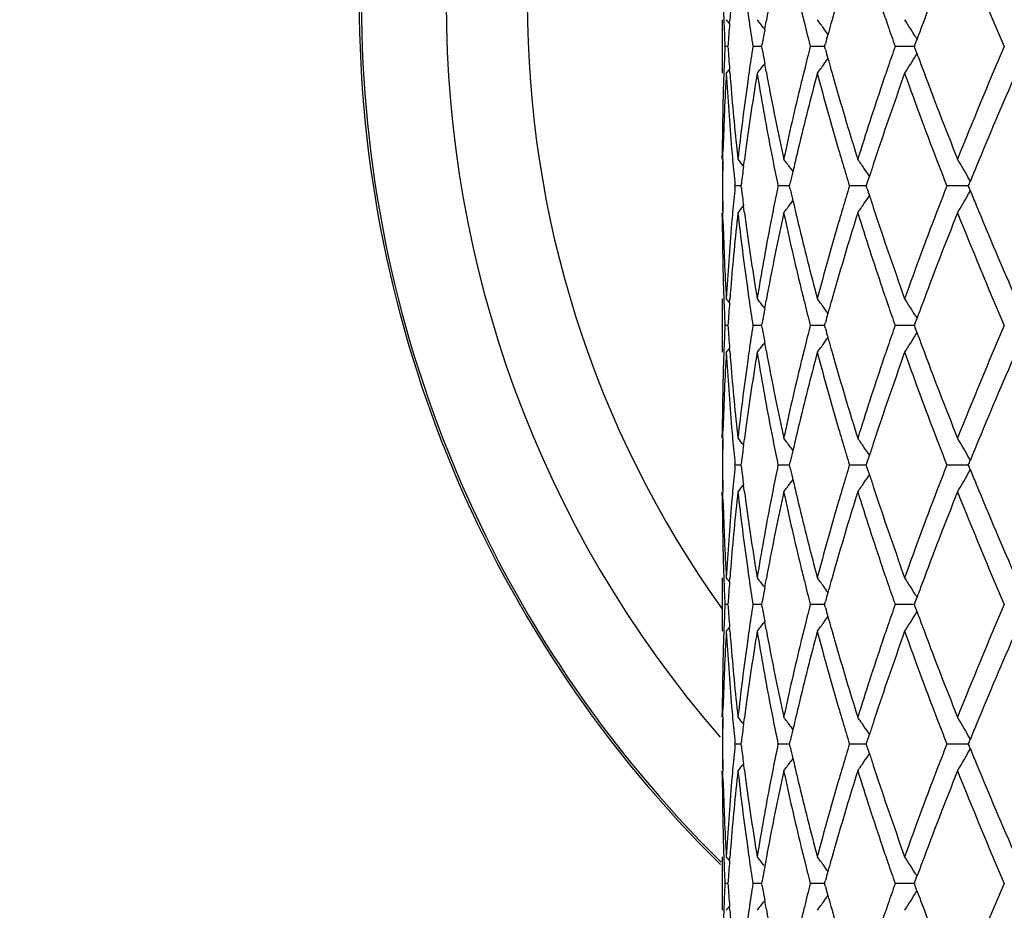
# Model space of a CAD drawing. Units: inches. Extents: x 7.69 to 14.19, y 6.02 to 12.52.
# Drawn here: x 10.36 to 10.73, y 6.76 to 7.09 of the extents above; entities that cross this region are included whole.
import ezdxf

# ---------------------------------------------------------------- set-up
doc = ezdxf.new("R2010")
doc.units = ezdxf.units.IN
doc.header["$LTSCALE"] = 1.21
doc.header["$MEASUREMENT"] = 0
doc.layers.get('0').update_dxf_attribs({"linetype": 'CONTINUOUS'})

msp = doc.modelspace()

# ---------------------------------------------------------------- linework, layer by layer
at = {"color": 7, "linetype": 'Continuous'}
for p, q in [((10.6226923427, 7.0912517345), (10.6226923427, 7.071319823200001)), ((10.6253854648, 7.0897156984), (10.6254946367, 7.0911436101)), ((10.6384505626, 7.087615345700001), (10.6389994897, 7.090631573)), ((10.6944028596, 7.0821501996), (10.6950720609, 7.0839708456)), ((10.6946957039, 7.0846247773), (10.6950978161, 7.08398078)), ((10.6248088877, 7.081285623899999), (10.6236865559, 7.0812856184)), ((10.6248202225, 7.0807519237), (10.6247838377, 7.0812939851)), ((10.6247839009, 7.0812772726), (10.6248203077, 7.081819440399999)), ((10.6371635215, 7.0812856323), (10.6340803939, 7.0812856184)), ((10.6375101094, 7.0802441092), (10.637326788, 7.0812939851)), ((10.6373268419, 7.0812772726), (10.6375102126, 7.0823272726)), ((10.6586640043, 7.0812856323), (10.6554293327, 7.0812856184)), ((10.6607248149, 7.0812856412), (10.6586640043, 7.0812856323)), ((10.6610246532, 7.0801438629), (10.6607077009, 7.0812939851)), ((10.6607077435, 7.0812772726), (10.6610247574, 7.0824275163)), ((10.690232548, 7.0812856323), (10.6869630476, 7.0812856184)), ((10.6940950482, 7.0812856488), (10.690232548, 7.0812856323)), ((10.6944027727, 7.0804211622), (10.6940829327, 7.0812939851)), ((10.6940829626, 7.0812772726), (10.6944028596, 7.0821501996)), ((10.6950719426, 7.0786004951), (10.6944027727, 7.0804211622)), ((10.6946957016, 7.0779466242), (10.6950977588, 7.0785905171)), ((10.6254942848, 7.0714280402), (10.6253851553, 7.0728558663)), ((10.6389991327, 7.0719400397), (10.638450308, 7.074956116699999)), ((10.6229383598, 7.0407659982), (10.6230045589, 7.0433567439)), ((10.6226639209, 7.0393609661), (10.6226671824, 7.0407892564)), ((10.6226934222, 7.0393519998), (10.6226923427, 7.040780466)), ((10.62290491, 7.039338074700001), (10.6229383598, 7.0407659982)), ((10.6305777179, 7.0367239409), (10.6308780078, 7.0390364495)), ((10.6765510293, 7.030432684299999), (10.6773703117, 7.032960589299999)), ((10.6274058667, 7.028961991), (10.6274494131, 7.0293972132)), ((10.6274495253, 7.029379139800001), (10.6274059941, 7.0298143838)), ((10.6296859771, 7.0293881758), (10.6274814327, 7.0293881603)), ((10.6297631523, 7.028552492), (10.629660559, 7.0293972135)), ((10.6296606496, 7.02937914), (10.6297632964, 7.030224026799999)), ((10.6465975497, 7.0293881812), (10.643425189, 7.0293881603)), ((10.647725111, 7.0293881887), (10.6465975497, 7.0293881812)), ((10.6479643881, 7.028246308099999), (10.6477041099, 7.0293972135)), ((10.6477041846, 7.02937914), (10.6479645447, 7.0305302178)), ((10.6732528038, 7.0293881812), (10.6699868618, 7.0293881603)), ((10.6762271236, 7.0293882006), (10.6732528038, 7.0293881812)), ((10.6765508865, 7.0283438276), (10.6762111828, 7.0293972135)), ((10.676211239, 7.02937914), (10.6765510293, 7.030432684299999)), ((10.7126892611, 7.0293882025), (10.7062080376, 7.0293881603)), ((10.7141634172, 7.0293882124), (10.7126892611, 7.0293882025)), ((10.7144059743, 7.0287761816), (10.7141531691, 7.0293972135)), ((10.7141532049, 7.02937914), (10.7144060819, 7.0300003042)), ((10.7148840428, 7.0276037208), (10.7144059743, 7.0287761816)), ((10.7144060819, 7.0300003042), (10.7148841712, 7.0311727351)), ((10.6308775296, 7.0197404417), (10.6305773257, 7.022052781499999)), ((10.6226668452, 7.017987493500001), (10.6226636303, 7.019415740299999)), ((10.6226923427, 7.0179963802), (10.6226934222, 7.0194247943)), ((10.6229378751, 7.018010981900001), (10.6229044627, 7.0194388442)), ((10.6230040469, 7.0154190991), (10.6229378751, 7.018010981900001)), ((10.6226923427, 6.987455740700001), (10.6226923427, 6.9675251189)), ((10.6253844379, 6.9859196412), (10.6254935472, 6.987347334500001)), ((10.6384495778, 6.9838195653), (10.6389983327, 6.9868353838)), ((10.6946954044, 6.9808294645), (10.6950974245, 6.9801856385)), ((10.6248088434, 6.977490737999999), (10.6236865863, 6.977490749099999)), ((10.6247832537, 6.9774822058), (10.624819626, 6.9780241785)), ((10.6248197968, 6.9769570655), (10.6247833809, 6.9774992496)), ((10.6371634191, 6.9774907212), (10.6340804961, 6.977490749099999)), ((10.6373262124, 6.9774822058), (10.6375094997, 6.978531955399999)), ((10.6375097059, 6.976449254199999), (10.637326321, 6.9774992496)), ((10.6586639597, 6.9774907212), (10.6554295029, 6.977490749099999)), ((10.6607246387, 6.9774907033), (10.6586639597, 6.9774907212)), ((10.6607071545, 6.9774822058), (10.6610240589, 6.978632198)), ((10.6610242668, 6.9763490169), (10.6607072405, 6.9774992496)), ((10.6902325627, 6.9774907212), (10.6869632797, 6.977490749099999)), ((10.6940948164, 6.977490688), (10.6902325627, 6.9774907212)), ((10.6940824353, 6.9774822058), (10.6944022291, 6.978354924500001)), ((10.6944024024, 6.976626324400001), (10.6940824956, 6.9774992496)), ((10.6944022291, 6.978354924500001), (10.6950713413, 6.9801754778)), ((10.6950715772, 6.9748058116), (10.6944024024, 6.976626324400001)), ((10.6946954119, 6.9741517098), (10.6950975376, 6.974795736900001)), ((10.6389990392, 6.968145366799999), (10.6384500833, 6.971161482899999)), ((10.6254942436, 6.9676333427), (10.6253850514, 6.9690612049)), ((10.6226646678, 6.9355670787), (10.6226679365, 6.9369953611)), ((10.6226934222, 6.9355583392), (10.6226923427, 6.936986790900001)), ((10.6229056822, 6.9355446256), (10.6229391231, 6.9369725373)), ((10.6229391231, 6.9369725373), (10.6230052556, 6.9395618025)), ((10.6305785697, 6.932930251699999), (10.6308788865, 6.935242965700001)), ((10.6274501806, 6.925584785), (10.6274066578, 6.9260200252)), ((10.6296613331, 6.9255847851), (10.629764017, 6.9264298376)), ((10.6477048448, 6.9255847851), (10.6479652698, 6.9267360501)), ((10.676211852, 6.9255847851), (10.6765517173, 6.9266385002)), ((10.6765517173, 6.9266385002), (10.6773710916, 6.929166571900001)), ((10.7141537485, 6.9255847851), (10.7144066877, 6.9262060747)), ((10.7144066877, 6.9262060747), (10.7148848187, 6.9273785611)), ((10.6274063608, 6.9251673086), (10.6274499188, 6.925602487100001)), ((10.6296860702, 6.9255936349), (10.6274813555, 6.925593598)), ((10.6297636753, 6.9247578462), (10.6296611217, 6.925602487100001)), ((10.646597638, 6.9255936477), (10.6434250304, 6.925593598)), ((10.6477252938, 6.925593665499999), (10.646597638, 6.9255936477)), ((10.6479648937, 6.9244516565), (10.6477046704, 6.925602487100001)), ((10.6732528243, 6.9255936477), (10.6699866275, 6.925593598)), ((10.6762273896, 6.925593693400001), (10.6732528243, 6.9255936477)), ((10.6765513724, 6.9245491691), (10.6762117208, 6.925602487100001)), ((10.6773705487, 6.922021081900001), (10.6765513724, 6.9245491691)), ((10.7126894592, 6.9255936978), (10.7062077361, 6.925593598)), ((10.7141637596, 6.9255937208), (10.7126894592, 6.9255936978)), ((10.714406429, 6.9249815219), (10.7141536653, 6.925602487100001)), ((10.7148845157, 6.9238089433), (10.714406429, 6.9249815219)), ((10.6226670936, 6.9141928625), (10.6226639531, 6.9156210328)), ((10.6226923427, 6.9142016774), (10.6226934222, 6.9156299877)), ((10.6229378509, 6.914216297699999), (10.6229045223, 6.9156440354)), ((10.6308776509, 6.9159456195), (10.6305775791, 6.9182579025)), ((10.6230038891, 6.911623977100001), (10.6229378509, 6.914216297699999)), ((10.6226923427, 6.883660194299999), (10.6226923427, 6.863730525399999)), ((10.6253836426, 6.882124038300001), (10.625492726, 6.883551588)), ((10.6384487781, 6.880024147799999), (10.6389974428, 6.883039700199999)), ((10.637325643, 6.8736873037), (10.6375088705, 6.8747368671)), ((10.6607066159, 6.8736873037), (10.6610234399, 6.8748371093)), ((10.6940819469, 6.8736873037), (10.6944016642, 6.8745598701)), ((10.6944016642, 6.8745598701), (10.6950707116, 6.8763803573)), ((10.6946951289, 6.8770344107), (10.6950970806, 6.8763907038)), ((10.6248088005, 6.8736959998), (10.6236866158, 6.8736960226)), ((10.624782674, 6.8736873037), (10.6248190225, 6.8742291324)), ((10.6248193757, 6.8731623896), (10.6247829372, 6.873704653200001)), ((10.6371633242, 6.8736959651), (10.634080595, 6.8736960226)), ((10.6375092962, 6.8726545863), (10.6373258676, 6.873704653200001)), ((10.65866392, 6.8736959651), (10.6554296677, 6.8736960226)), ((10.6607244756, 6.8736959282), (10.65866392, 6.8736959651)), ((10.6610238682, 6.8725543552), (10.6607067938, 6.873704653200001)), ((10.6902325798, 6.8736959651), (10.6869635045, 6.8736960226)), ((10.6940946052, 6.873695896599999), (10.6902325798, 6.8736959651)), ((10.694402021, 6.8728316633), (10.6940820717, 6.873704653200001)), ((10.6950711995, 6.8710112538), (10.694402021, 6.8728316633)), ((10.694695147, 6.870356968099999), (10.6950973123, 6.8710010833)), ((10.6389988942, 6.8643507973), (10.6384498203, 6.8673669649)), ((10.6254941558, 6.863838760399999), (10.6253849046, 6.8652666585)), ((10.6229401288, 6.833179250800001), (10.6230061404, 6.835766992000001)), ((10.6226658053, 6.8317732161), (10.6226690429, 6.8332014574)), ((10.6226934222, 6.831764822699999), (10.6226923427, 6.833193219299999)), ((10.6229067299, 6.8317514025), (10.6229401288, 6.833179250800001)), ((10.6305798057, 6.8291367436), (10.6308800986, 6.8314497067)), ((10.6765528958, 6.8228441903), (10.6773723571, 6.8253726161)), ((10.7144077468, 6.822411709), (10.7148859386, 6.8235843645)), ((10.6274075605, 6.8213721599), (10.6274511156, 6.821807310800001)), ((10.6274513418, 6.8217903623), (10.6274078169, 6.822225567799999)), ((10.6296862563, 6.821798835399999), (10.6274812011, 6.8217988036)), ((10.6297649695, 6.820962524700001), (10.6296623968, 6.821807310700001)), ((10.6296625793, 6.821790362100001), (10.6297652646, 6.8226355052)), ((10.646597806, 6.8217988464), (10.6434247133, 6.8217988036)), ((10.6477256387, 6.8217988616), (10.646597806, 6.8217988464)), ((10.6479661821, 6.8206562971), (10.6477059146, 6.821807310700001)), ((10.6477060652, 6.821790362100001), (10.6479665071, 6.8229417535)), ((10.6732528566, 6.8217988464), (10.6699861592, 6.8217988036)), ((10.6762278808, 6.8217988856), (10.6732528566, 6.8217988464)), ((10.6765525976, 6.8207538278), (10.6762128893, 6.821807310700001)), ((10.6762130026, 6.821790362100001), (10.6765528958, 6.8228441903)), ((10.6773718888, 6.8182253865), (10.6765525976, 6.8207538278)), ((10.7126898478, 6.8217988895), (10.7062071335, 6.8217988036)), ((10.7141643787, 6.8217989092), (10.7126898478, 6.8217988895)), ((10.7144075233, 6.8211862449), (10.714154716, 6.821807310700001)), ((10.7141547878, 6.821790362100001), (10.7144077468, 6.822411709)), ((10.7148856782, 6.8200135081), (10.7144075233, 6.8211862449)), ((10.6308790089, 6.8121491226), (10.6305789399, 6.8144617012)), ((10.6226683092, 6.8103970517), (10.6226651862, 6.8118251924)), ((10.6226923427, 6.8104055066), (10.6226934222, 6.8118337723)), ((10.6229389933, 6.8104198087), (10.6229057027, 6.8118474939)), ((10.6230049014, 6.8078292407), (10.6229389933, 6.8104198087)), ((10.6226923427, 6.7798647514), (10.6226923427, 6.7599376405)), ((10.6253829311, 6.778328504199999), (10.6254921044, 6.779756008)), ((10.694400717, 6.770765025399999), (10.6950697151, 6.7725852132)), ((10.6946944796, 6.7732396939), (10.6950965136, 6.772595831799999)), ((10.6248087066, 6.769901465399999), (10.6236866803, 6.769901475599999)), ((10.6247815849, 6.7698924328), (10.6248179584, 6.770434320800001)), ((10.6248181141, 6.769368405), (10.6247817016, 6.769910479400001)), ((10.6371631039, 6.76990145), (10.6340808114, 6.769901475599999)), ((10.6373245502, 6.7698924328), (10.6375078227, 6.770942026599999)), ((10.6375080082, 6.768860675499999), (10.6373246498, 6.769910479400001)), ((10.658663822, 6.76990145), (10.6554300282, 6.769901475599999)), ((10.6607240741, 6.7699014335), (10.658663822, 6.76990145)), ((10.6607055588, 6.7698924328), (10.6610224278, 6.7710422559)), ((10.6610226131, 6.768760451499999), (10.6607056376, 6.769910479400001)), ((10.6902326074, 6.76990145), (10.686963996, 6.769901475599999)), ((10.6940940645, 6.769901419299999), (10.6902326074, 6.76990145)), ((10.6940809636, 6.7698924328), (10.694400717, 6.770765025399999)), ((10.6944008715, 6.769037708099999), (10.6940810189, 6.769910479400001)), ((10.6950699298, 6.767217543099999), (10.6944008715, 6.769037708099999)), ((10.6946944939, 6.7665629728), (10.6950966092, 6.767206993899999)), ((10.6254926635, 6.760046251499999), (10.6253834392, 6.7614738882)), ((10.6389972652, 6.760558193200001), (10.6384483064, 6.7635738494))]:
    msp.add_line(p, q, dxfattribs=at)
msp.add_circle((10.9376923427, 9.2676695021), 3.25, dxfattribs=at)
at = {"color": 9, "linetype": 'Continuous'}
for radius in [3.2115516844, 3.1422181513, 3.0828434898]:
    msp.add_circle((10.9376923427, 9.2676695021), radius, dxfattribs=at)
at = {"color": 7, "linetype": 'Continuous'}
for centre, radius, start, end in [((10.9376923427, 7.0976695021), 0.45, 134.5570922096, 225.4429077904), ((12.1555031212, 6.545733744500001), 1.5564576423, 158.2215095699, 159.5770626411), ((12.3296688523, 7.770611542799999), 1.7441558994, 201.7886313138, 203.2800165793), ((11.5727207931, 7.1247670616), 0.9500585638, 181.7801375038, 182.0242207133), ((11.5876777331, 7.0168596179), 0.9650463318000001, 175.3405004275, 175.5853171413), ((11.6287977825, 7.234353877799999), 1.0064565988, 187.9441257217, 188.1998864153), ((11.6741113931, 6.9006841938), 1.0523956763, 169.3456929065, 169.6016710205), ((11.7617324187, 7.3649182056), 1.1421149242, 193.6570241773, 193.9259793334), ((11.8420567091, 6.7562042843), 1.2252586132, 163.9356367561, 164.2004412494), ((11.9923579115, 7.5376502665), 1.3828995178, 198.6571624281, 198.9261457583), ((11.5744091109, 7.124828608200001), 0.951748002, 182.0243334975, 182.6227313856), ((10.1812342829, 6.729087551699999), 0.572169313, 39.0723464752, 39.269348894), ((11.636059219, 7.2354096091), 1.013794374, 188.2004098343, 188.7448824599), ((10.1893543807, 6.7396980494), 0.5681394041, 37.8041013583, 38.2271476251), ((10.2019757829, 6.7586250959), 0.5644700013, 35.69127943260001, 36.1053982844), ((10.2131410836, 6.7835032676), 0.5679515764999999, 32.4143258427, 32.8101341126), ((11.5843922513, 7.0171085673), 0.9617514295, 175.6703531579, 176.1419727912), ((11.6648721868, 6.9023645836), 1.0430048876, 169.7692713861, 170.0643205827), ((11.7751985816, 7.368269532899999), 1.1559918402, 193.9265714565, 194.3748647785), ((10.2023177251, 6.7588711202), 0.5640487504, 35.418129074, 35.6912470232), ((11.8323444497, 6.758954552100001), 1.2151644588, 164.2005345378, 164.3993920362), ((12.0126265452, 7.5446148616), 1.4043313378, 198.9267152359, 199.2648099417), ((10.2123798956, 6.7830201952), 0.5688531119, 32.0188100942, 32.4143038061), ((12.0994397185, 6.5667320147), 1.4965909681, 159.5814729385, 159.7808804537), ((11.8248914808, 6.7610363902), 1.2074261907, 164.3994307272, 164.5629972689), ((11.5741202672, 7.0377296031), 0.9514601286, 177.3756880378, 177.9742436667), ((11.5841373936, 7.145419169099999), 0.9614942991, 183.8564548182, 184.3281876998), ((11.6342126058, 6.9274116332), 1.0119312955, 171.2532116771, 171.7986676939), ((11.6646531247, 7.2601413004), 1.0427779118, 189.93421041, 190.2293180139), ((11.7722303958, 6.7950240898), 1.1529373186, 165.6232900956, 166.0727574497), ((11.8247144116, 7.4014576921), 1.2072350353, 195.4357021255, 195.5992929491), ((12.008402162, 6.6193916339), 1.3998700412, 160.7335988835, 161.0727622096), ((12.2972989893, 6.4053806247), 1.7091173001, 156.704390947, 158.2263854398), ((10.2022787075, 7.4037359592), 0.5641012063, 324.3081283015, 324.5812046202), ((11.8319931309, 7.4034906826), 1.2147923368, 195.5993307612, 195.7982398659), ((10.2123417425, 7.3795825276), 0.5689020654, 327.5850995712, 327.980552485), ((12.0991437935, 7.5957001324), 1.4962652831, 200.2180327286, 200.4174758921), ((10.181196986, 7.4335222311), 0.5722223827, 320.7300517973, 320.9270271142), ((10.1893213183, 7.4229070814), 0.5681861511, 321.7722558688, 322.1952610512), ((11.7610690908, 6.7977934727), 1.1414375704, 166.0728357229, 166.3419924895), ((10.2019477529, 7.4039740582), 0.5645089096, 323.8940151926, 324.3080990291999), ((11.8414775411, 7.406176212799999), 1.2246496238, 195.798331135, 196.0633035696), ((11.9886589152, 6.6261564325), 1.3790000084, 161.0725533841, 161.3423307542), ((10.2131193182, 7.3790889713), 0.5679810759, 327.1893021663, 327.5850832242), ((12.1736571609, 7.623828088200001), 1.5759100975, 200.4307919872, 201.7696482603), ((11.5726963137, 7.017777361799999), 0.950036175, 176.769700788, 178.4571453043), ((11.572169656, 7.03780074), 0.9495082218, 177.9743728469, 178.218650296), ((11.5838061346, 7.1253622094), 0.9611603041, 183.2237252387, 184.8943824756), ((11.5871376126, 7.145646439), 0.9645031159, 184.4132660356, 184.6582720414), ((11.6323940235, 6.907693674299999), 1.0100919763, 170.6779836522, 172.2814140113), ((11.6282091335, 6.928279027699999), 1.0058654857, 171.7987882566, 172.0547484346), ((11.6664113737, 7.240397204600001), 1.044553974, 189.315667498, 190.8731920417), ((11.6735608174, 7.2617611783), 1.051831709, 190.3969749005, 190.6531353463), ((11.7688635795, 6.7759048669), 1.1494584639, 165.1080934659, 166.5453050081), ((11.8302972248, 7.3829298621), 1.2130080507, 194.8860357737, 196.2568029782), ((12.0018708342, 6.6017056908), 1.3929422891, 160.2977504927, 161.5145740831), ((12.1134943908, 7.5808832571), 1.5115219541, 199.7018099808, 201.1005490973), ((12.3585895079, 6.359706804500001), 1.7755666958, 156.3732976458, 157.5944127681), ((11.5680555402, 7.037908420499999), 0.9453927472, 178.2174224002, 179.8254059044), ((11.5953776647, 7.1463644099), 0.9727742587999999, 184.661005143, 186.315213365), ((11.61115954, 6.930569308200001), 0.9886629839, 172.0496245054, 173.6824262268), ((11.6953496374, 7.2659731215), 1.0740236217, 190.6590784305, 192.1805885445), ((11.7286041149, 6.8055265291), 1.1080646593, 166.3341617642, 167.8173040012), ((11.8807261389, 7.4176584409), 1.2655429573, 196.0711750883, 197.3928125578), ((11.9363421524, 6.643594151599999), 1.3238541169, 161.3330038145, 162.6054229864), ((11.5888509764, 7.1257825235), 0.9662226118, 184.8936922098, 185.1434637049), ((11.6185383199, 6.909603519199999), 0.9961053034, 172.2832324588, 172.5339324323), ((11.6815857939, 7.2432787442), 1.0599995315, 190.8714280823, 191.1355097964), ((11.743235216, 6.7820885329), 1.123094699, 166.5478983822, 166.8104861729), ((11.8585862533, 7.3911246465), 1.2424600619, 196.2543964155, 196.5268436134999), ((11.9596044966, 6.615907841799999), 1.3483537304, 161.517475167, 161.7824800132), ((11.5662290406, 7.0207999499), 0.9435665547, 178.8741371347, 179.4790424225), ((11.5664997179, 7.0179448545), 0.9438372906999999, 178.7012102389, 179.3058630591), ((10.1842001923, 6.6811155946), 0.5707577310999999, 38.54026988900001, 38.8769964846), ((10.1950239302, 6.6961061304), 0.5663659154999999, 36.8853560764, 37.3044123527), ((10.208020584, 6.7184235936), 0.5650304175, 34.2036920114, 34.6097841421), ((10.2140852279, 6.744991908999999), 0.5768239195, 30.3037277281, 30.6846052266), ((11.5915932518, 7.1260319366), 0.9689762048, 185.1436153266, 185.6987567686), ((11.6111392457, 6.910561282100001), 0.9886444893, 172.6683935001, 173.0480348373), ((11.6902979677, 7.2450033522), 1.0688807563, 191.136022041, 191.6380826437), ((10.1955838096, 6.696527042200001), 0.5656654647, 36.72403728800001, 36.885294009), ((11.7356740111, 6.783862274500001), 1.1153282343, 166.8105730464, 166.9997187323), ((11.8740553574, 7.3957256383), 1.2585989032, 196.5273214989, 196.9223172302), ((10.2078574565, 6.7183129526), 0.5652275266, 33.8272944922, 34.2036722531), ((11.9450206845, 6.6207107149), 1.3329994099, 161.7826032184, 161.9850669288), ((12.1744388911, 7.6042853913), 1.5768050374, 201.0966484543, 201.3830904307), ((10.2125028603, 6.7440673661), 0.578656586, 29.9235369589, 30.3037058222), ((12.2809235851, 6.3918820258), 1.6914999429, 157.5992597248, 157.7936692296), ((11.7288837328, 6.7854292667), 1.1083594938, 166.9996833637, 167.224088886), ((10.2111774793, 6.7433035259), 0.5801863199, 29.7480279021, 29.9236214976), ((11.5648608366, 7.037925385399999), 0.9421980475, 180.5186117158, 181.1243608895), ((11.5651309691, 7.0407763314), 0.9424680778, 180.6917913618, 181.297287891), ((11.5901834646, 6.932846845299999), 0.9675633438, 174.2989885195, 174.854910885), ((11.6096576383, 7.1479961958), 0.9871474064, 186.9497527066, 187.3299562896), ((11.6870256009, 6.814399043200001), 1.0655494895, 168.359393571, 168.8629995747), ((11.7272186374, 7.2729302783), 1.1066435649, 192.7739190781, 192.9986667285), ((11.8694714775, 6.6643929408), 1.2538229289, 163.0753929017, 163.4718760799), ((11.9333731816, 7.4342379191), 1.3207392986, 197.8979999463, 198.0132787612), ((12.1681712568, 6.4568892418), 1.5700945343, 158.6150134588, 158.9026683006), ((10.2077386049, 7.3405549334), 0.5653770847, 325.7954509345, 326.1717082153), ((11.9431208464, 7.4374104369), 1.3309902415, 198.0133938673, 198.2161507954), ((10.2123779849, 7.3147918725), 0.5788060496, 329.6954728374, 330.0755336012), ((10.2111042865, 7.3155259562), 0.5802761468, 330.075452237, 330.2510048625), ((12.2785320471, 7.6658752536), 1.6889007168, 202.2049817058, 202.3996801789), ((10.1840882153, 7.3777615641), 0.5709078986, 321.1222155993, 321.4588353424), ((10.1949126762, 7.362765109700001), 0.5665116491, 322.6948089345, 323.1137448355), ((10.1954562871, 7.362356448), 0.5658315631, 323.1138024192, 323.2749965244), ((11.7340803407, 7.2745135576), 1.1136855636, 192.9986315563, 193.1880430856), ((11.8569871337, 6.668098006), 1.2408003967, 163.4718923454, 163.7447503501), ((10.2079130777, 7.3404364733), 0.5651661971999999, 325.3894580528, 325.795439886), ((11.9578234558, 7.4422520867), 1.3464695273, 198.2162754891, 198.481690621), ((12.0940407898, 6.4851206336), 1.4907710657, 158.8894294214, 160.3076808449), ((10.2139807476, 7.313855250700001), 0.5769496799, 329.3146801308001, 329.6954619471999), ((12.3843062613, 7.7099845461), 1.8035026514, 202.4147480241, 203.6169772702), ((11.5679510477, 7.0208537786), 0.9452885481000001, 180.1737313907, 181.7818975649), ((11.5921086117, 6.912712763200001), 0.9694922481999999, 173.6811864191, 175.3410005792), ((11.587560552, 6.9330855707), 0.964929591, 174.8550620431, 175.105231692), ((11.6142067583, 7.1285748046), 0.9917324391, 186.3192969946, 187.9470449508), ((11.6171955512, 7.1489717765), 0.9947481979999999, 187.4646005107, 187.7157026759), ((11.6886131185, 6.7941504479), 1.0671547919, 167.8137859877, 169.3450970188), ((11.6801925366, 6.8157459946), 1.0585849333, 168.8630938056, 169.1275848562), ((11.7351819037, 7.254744978500001), 1.114810083, 192.1864458194, 193.6606118355), ((11.7417322327, 7.2763083823), 1.1215451338, 193.1881313366999, 193.4511325502), ((11.8696040394, 6.6444475019), 1.2539343674, 162.6004447533, 163.9343251851), ((11.9475030992, 7.4187999942), 1.3355864107, 197.3995250579, 198.6607641111), ((12.1527303141, 6.4430126758), 1.5534850579, 158.2203096003, 159.5785412344), ((12.3266262786, 7.6655558316), 1.7408631678, 201.7872219954, 203.2814757722), ((11.5733922889, 7.041024480700001), 0.9507331098, 181.5432908563, 183.2295033319), ((11.5813317653, 6.9335862649), 0.9586807984000001, 175.1032828135, 176.7782670995), ((11.63627741, 7.1516608007), 1.0140183257, 187.721510754, 189.3187363478), ((11.6605892957, 6.8194121517), 1.0386420619, 169.1222191937, 170.6886154956), ((11.7764620234, 7.2847865063), 1.1572943991, 193.4593932567, 194.8868764657), ((11.8203742314, 6.6786081831), 1.2027091574, 163.7371972698, 165.1197083821), ((12.0144746309, 7.4614293114), 1.4062781479, 198.4910470747, 199.6963336726), ((11.5713908432, 7.020953296), 0.9487297747, 181.7814451656, 182.0260009184), ((11.5863575625, 6.9131953787), 0.9637210014, 175.3418263875, 175.5871072064), ((11.6273880661, 7.130384684199999), 1.0050373877, 187.9453392208, 188.2015825937), ((11.67273748, 6.79717202), 1.0509942036, 169.3469603278, 169.6033927136), ((11.7601544265, 7.260762644), 1.1404973701, 193.6580834015001, 193.9275236381), ((11.84056413, 6.6528652653), 1.2236990859, 163.9367848653, 164.2020188907), ((11.9905222661, 7.4332589131), 1.3809703822, 198.6580345818, 198.9274756689), ((11.5735005519, 7.0210302416), 0.9508408849, 182.0261402875, 182.6250362219), ((10.1811403198, 6.6252049912), 0.5722968512, 39.073171864, 39.2701040303), ((11.5835300196, 6.913409558), 0.9608853562999999, 175.6722466208, 176.1442425767), ((11.6351379266, 7.1315116652), 1.0128687558, 188.2021419578, 188.74704871), ((10.1892630878, 6.6358206798), 0.5682614744, 37.8049816578, 38.2278973309), ((11.7741544637, 7.2642472462), 1.1549245438, 193.9281402298, 194.3767982168), ((10.2018834048, 6.6547527698), 0.5645896174, 35.6921407652, 36.1061325698), ((11.8312164034, 6.655512036499999), 1.2139838716, 164.2021091248, 164.4011338795), ((12.0113654519, 7.4404214876), 1.4030099072, 198.9280623864, 199.2664399331), ((10.213045842, 6.6796375851), 0.5680693856, 32.41514851960001, 32.81083651380001), ((12.0982760762, 6.463406905), 1.4953371813, 159.5828380462, 159.7823885988), ((11.6640303564, 6.798755365700001), 1.0421442758, 169.7711544888, 170.0664196501), ((10.2022347326, 6.6550055513), 0.5641568015, 35.4190807584, 35.6921077829), ((11.8240444282, 6.657515151), 1.2065374164, 164.4011712035, 164.5648450138), ((10.2122965088, 6.6791620272), 0.5689568852, 32.0197406588, 32.4151263032), ((11.5741466204, 6.9339738461), 0.9514850989, 177.3781065985, 177.9766433082), ((11.6343017825, 6.8236439715), 1.0120157008, 171.2554977355, 171.8009016794), ((11.7723309142, 6.691245494099999), 1.153031002, 165.6253112838, 166.0747332995), ((12.0085281967, 6.5155963623), 1.3999894415, 160.7352836699, 161.0744090388), ((12.2994470457, 6.300719383), 1.7114330908, 156.7061890576, 158.2260849851), ((11.5841126399, 7.0416634536), 0.9614726598000001, 183.8588796231, 184.3306127981), ((11.6645476197, 7.1563702012), 1.0426784852, 189.9364925909, 190.2316180864), ((11.8244898552, 7.297645280299999), 1.2070142768, 195.4377305824, 195.6013430236), ((10.2123557988, 7.2757673417), 0.5688791539, 327.5860644051, 327.9815174857), ((12.0990290345, 7.4919113021), 1.4961599614, 200.219757018, 200.4192132741), ((10.1893488623, 7.3190777946), 0.5681431146, 321.7732767099, 322.1962935575), ((10.2019747215, 7.3001474918), 0.5644683452, 323.8950150299, 324.3091092193), ((10.2022960085, 7.299916351599999), 0.5640725536, 324.3091380538, 324.5822372656), ((11.8320543724, 7.2997583877), 1.2148683931, 195.601382322, 195.8002806308), ((11.9893439656, 6.5221690089), 1.3797105268, 161.0742064097, 161.3438258067), ((10.2131456905, 7.275265984400001), 0.5679435856, 327.1902585695, 327.5860479858999), ((12.1758531436, 7.5209142189), 1.5782755978, 200.4329225921, 201.769754232), ((11.5737384109, 6.9139703277), 0.9510775237000001, 176.7725017285, 178.458106247), ((11.5726277212, 6.9340292061), 0.9499651921, 177.9767457163, 178.2208769662), ((11.5848496111, 7.021673807899999), 0.9622083511, 183.2265543767, 184.8954057154), ((10.1812277777, 7.3296890848), 0.5721742119, 320.7310802433, 320.9280720102), ((11.5875825897, 7.041926434800001), 0.9649525631999999, 184.4156546336, 184.6605194109), ((11.6335012703, 6.8037637737), 1.011206672, 170.6805925338, 172.2822575683), ((11.6286955506, 6.824453752799999), 1.0063512875, 171.8010144387, 172.0568239643), ((11.6675198694, 7.136834060599999), 1.045685596, 189.318357734, 190.8742148967), ((11.6740013392, 7.158089761799999), 1.0522873344, 190.399246289, 190.6552730756), ((11.7701147633, 6.67182489), 1.1507410629, 165.1103820612, 166.5459907724), ((11.7616105336, 6.6939050843), 1.141985642, 166.0748086101, 166.3438127597), ((11.8315400433, 7.2795185503), 1.2143079196, 194.8884539716, 196.2577731977), ((11.8419154646, 7.3025509542), 1.2251172741, 195.8003754262, 196.0652294613), ((12.0033753377, 6.4974209643), 1.394523993, 160.2996397795, 161.5150816117), ((12.1153606614, 7.4778186618), 1.5135253747, 199.704012534, 201.1008686792), ((12.3608965258, 6.254956176599999), 1.7780634677, 156.3748731039, 157.594231233), ((11.5702852637, 6.934096982000001), 0.9476217596, 178.2205757363, 179.8247558716), ((11.5970158758, 7.042748545399999), 0.9744214585, 184.6636311798, 186.3150260619), ((11.6128183177, 6.826586134099999), 0.9903317147, 172.0520701816, 173.6820967111), ((11.6971312281, 7.1625617267), 1.0758452752, 190.6615654325, 192.1804869499), ((11.7304315075, 6.7013309522), 1.1099348468, 166.3363133438, 167.8169330329), ((11.8827764094, 7.3145062701), 1.2676909134, 196.0734063053, 197.3927958519), ((11.9384758074, 6.5391226086), 1.326091981, 161.3347802932, 162.6050315592), ((11.5907883236, 7.022168662), 0.9681676295999999, 184.894592402, 185.143774666), ((11.6205130668, 6.8055538477), 0.9980957259000001, 172.2839586782, 172.5340740363), ((11.683711284, 7.139909038300001), 1.0621663788, 190.8723374508, 191.1358032592), ((11.7454359881, 6.6777790959), 1.1253542146, 166.5484816088, 166.8104694968), ((11.8610708607, 7.2880736451), 1.2450529344, 196.2552682521, 196.5270853169), ((11.9622050905, 6.5112543541), 1.3510918923, 161.5178996424, 161.7823096678), ((11.5685530895, 6.916965649600001), 0.9458901891, 178.8744282513, 179.4779024869), ((11.5688238907, 6.9141034983), 0.9461611803, 178.7014989648, 179.3047216109), ((11.593979518, 7.0224589001), 0.9713719939, 185.1439493709, 185.6977742266), ((10.1843984006, 6.5774794396), 0.5705045682, 38.5402688251, 38.8771760625), ((11.6930065382, 7.141749096), 1.0716420034, 191.1363471807, 191.6371587485), ((10.1952269149, 6.5924649198), 0.5661120638, 36.88530913, 37.304590069), ((11.7381560146, 6.6794868634), 1.117876616, 166.8105527564, 166.9992833878), ((11.8772376088, 7.2928821913), 1.2619196395, 196.5275825394, 196.9215733177), ((10.2082302091, 6.6147725329), 0.5647768933, 34.2036464418, 34.6099564369), ((11.9479935621, 6.515934662899999), 1.3361295121, 161.7824291507, 161.9844354579), ((10.2143089596, 6.641329117200001), 0.5765647286, 30.3036848924, 30.6847669199), ((11.6135926178, 6.8064496688), 0.9911175291, 172.6682573943, 173.046981068), ((11.7316170451, 6.680995916000001), 1.1111657769, 166.9992495471, 167.2231051452), ((10.1957999019, 6.5928956815), 0.5653952168999999, 36.7238966051, 36.8852458568), ((10.2080864359, 6.614675046499999), 0.5649506007, 33.8270309151, 34.2036267168), ((12.1784211859, 7.5020338979), 1.5810753239, 201.0968490519, 201.382541948), ((10.2127478564, 6.640417000499999), 0.5783727662, 29.9232772162, 30.3036632482), ((12.2846676225, 6.286536161799999), 1.6955521318, 157.5989710609, 157.792932196), ((10.2114398049, 6.6396631558), 0.5798824946, 29.7476572199, 29.923360662), ((11.5667357231, 6.934111372), 0.9440721395, 180.516411588, 181.1209628645), ((11.5670077719, 6.9369680237), 0.9443440359999999, 180.6895929598, 181.2938911438), ((11.592034177, 6.828829014299999), 0.9694265783, 174.2967278875, 174.8515924916), ((11.611986516, 7.044447960599999), 0.98948847, 186.9476028236, 187.3269183226), ((11.6889088555, 6.7101766384), 1.0674798646, 168.3573011058, 168.8600076688), ((11.7301562524, 7.169763228200001), 1.1096467474, 192.7719910535, 192.996140739), ((11.8717709931, 6.5598566275), 1.2562383755, 163.0735613098, 163.4692942489), ((12.171134003, 6.3518895048), 1.5732924163, 158.6134897795, 158.9005706864), ((10.212591346, 7.2108860149), 0.5785658896, 329.6943267834999, 330.0745620241), ((10.2113304068, 7.2116127596), 0.5800212675, 330.074482628, 330.2501036795001), ((12.2824181782, 7.5636235522), 1.6930813675, 202.2036336479, 202.3978539355), ((10.195049025, 7.2588839524), 0.5663508611, 322.6933975816, 323.1124777907), ((10.1956371535, 7.258441791), 0.5656150613, 323.112541173, 323.2737810713), ((11.7355822751, 7.171014979400001), 1.1152152842, 192.9961127105, 193.185260726), ((10.2080557364, 7.2365596117), 0.5650021779, 325.3880894873, 325.7942128859), ((10.2079349365, 7.2366415438), 0.5651481418, 325.7942280784, 326.1706328783), ((11.9455534694, 7.3343588005), 1.3335330197, 198.0114459694, 198.2138154004), ((10.2141357528, 7.2099835009), 0.5767771124000001, 329.3133954008, 329.6943122386999), ((12.3805974642, 7.604580058300001), 1.7994599891, 202.412403225, 203.6173395398), ((11.5898282076, 6.809101421599999), 0.9672052367, 173.6771130516, 175.3408299815), ((11.5871776278, 6.8292710409), 0.9645499567, 174.8518560614, 175.1021433925999), ((11.6119607149, 7.0244617689), 0.9894646604, 186.3152936345, 187.9467372346), ((10.1842135205, 7.273884005299999), 0.5707584101, 321.120787336, 321.4574977537), ((11.6169220938, 7.0450864778), 0.9944651851999999, 187.4614796307, 187.7126688831), ((11.6860954125, 6.6908281144), 1.0645938767, 167.8100303919, 169.345009688), ((11.6798299931, 6.7119667499), 1.0582262039, 168.8601313192, 169.1247296542), ((11.7327512146, 7.1503532026), 1.1123077782, 192.1828176797, 193.6602634771), ((11.7416235823, 7.1724317206), 1.1214204875, 193.1853306152, 193.4483722107), ((11.866649327, 6.541503926900001), 1.250860169, 162.597173157, 163.9343208394), ((11.8566706389, 6.5643387801), 1.2404868554, 163.4693128432, 163.7422548158), ((11.9447341854, 7.314061811599999), 1.3326617205, 197.3964209428, 198.6603941941), ((11.9579942508, 7.338455057999999), 1.3466308196, 198.2139209818, 198.4793113474), ((12.0904875893, 6.382624646), 1.4869885461, 158.886809833, 160.3086941134), ((12.1490730869, 6.3406006013), 1.5495757769, 158.2176075026, 159.5793054655), ((12.323241916, 7.560327569299999), 1.7371881523, 201.7847522603, 203.2821646008), ((11.5656584217, 6.916984565599999), 0.9429954604999999, 180.169622276, 181.7816741667), ((11.5710308161, 6.9371140337), 0.9483695468000001, 181.5401681433, 183.2305952352), ((11.578932246, 6.8299454839), 0.9562770999, 175.1002256421, 176.7794354743), ((11.6338074561, 7.0474773294), 1.0115186651, 187.7185098171, 189.3196908649), ((11.657998479, 6.716062970199999), 1.0360139427, 169.1194020208, 170.6897883498), ((11.77372742, 7.180280467699999), 1.1544694221, 193.4566689368, 194.8876503186), ((11.8174057687, 6.5756255617), 1.1996322847, 163.7347515648, 165.1208240251), ((12.0112785763, 7.3565048453), 1.4028888269, 198.4887044175, 199.6969059585), ((11.569271196, 6.917089837100001), 0.9466097612000001, 181.7812441575, 182.0264398212), ((11.584197855, 6.8095749654), 0.9615550244, 175.3417020457, 175.5876256914), ((11.6251906675, 7.026279250499999), 1.0028188378, 187.9450777316, 188.2019732155), ((11.6704169185, 6.693813354900001), 1.0486337514, 169.3469165944, 169.6040064994), ((11.7577509136, 7.1563783434), 1.1380232385, 193.6577799938, 193.9278780502), ((11.8379362193, 6.549828315599999), 1.2209647664, 163.9368192777, 164.2027128488), ((11.9877840257, 7.3285321352), 1.3780784023, 198.6577123204, 198.9277752502), ((11.57181439, 6.9171825882), 0.9491546445, 182.0266066735, 182.6265153786), ((10.1810061746, 6.521298596699999), 0.5724708668, 39.0733412953, 39.2701945615), ((11.5818555227, 6.809752385099999), 0.9592059808, 175.6729475764, 176.1457359108), ((11.6334279036, 7.027477172799999), 1.0111427171, 188.2025693368, 188.7483611809), ((10.1891297795, 6.5319189862), 0.5684318785, 37.8052293994, 38.2279875038), ((11.7722656153, 7.1599911572), 1.152980806, 193.9285191836, 194.3778980292), ((10.201747363, 6.5508569202), 0.5647586362, 35.6923832206, 36.1062209005), ((11.8290009388, 6.5523581949), 1.2116782426, 164.2027996045, 164.4021861297), ((10.2129037467, 6.575749429199999), 0.5682389937, 32.4153801631, 32.8109210335), ((11.6622902152, 6.695291046), 1.0403737824, 169.772088673, 170.067836819), ((10.202104544, 6.551113913200001), 0.5643186094, 35.41942887479999, 35.69234987189999), ((11.822143733, 6.554273261000001), 1.2045586394, 164.4022219532, 164.5661552312), ((12.0091574874, 7.3358770829), 1.4006786878, 198.9283788158, 199.2672940288001), ((10.212161804, 6.575278561699999), 0.5691177400999999, 32.0201116716, 32.4153578051), ((12.0957495707, 6.3605717279), 1.4926351894, 159.583563351, 159.7834591462), ((11.5733993792, 6.8302450948), 0.950736045, 177.3800117521, 177.9790182844), ((11.5833161319, 6.937846254199999), 0.9606768625, 183.8607346724, 184.3328520871), ((11.6335687945, 6.7199956304), 1.0112693701, 171.2573774784, 171.8031794518), ((11.6636270577, 7.0524455684), 1.0417497097, 189.9381845339, 190.2335664493), ((11.7714995394, 6.5876999443), 1.1521641379, 165.627048347, 166.0768023808), ((11.8233596192, 7.1935698685), 1.2058504707, 195.4391622882, 195.602927123), ((12.0075284832, 6.4121905332), 1.3989176815, 160.7368090647, 161.0761881504), ((12.0978271175, 7.3877074161), 1.4948909959, 200.220951895, 200.4205782818), ((12.3004667307, 6.1965441401), 1.7125203511, 156.7079850952, 158.2268751915), ((10.2022355479, 7.196151621399999), 0.5641389999, 324.3102420272, 324.5833138908), ((11.8311888772, 7.195757163400001), 1.213979526, 195.6029678346, 195.8020146931), ((10.2122875075, 7.1720035413), 0.5689532369, 327.5871193626, 327.9825076629), ((11.5740104376, 6.8102026706), 0.9513478375, 176.7750492759999, 178.4601803847), ((11.5723183473, 6.830284487999999), 0.9496542963, 177.9790934297, 178.2232948379), ((11.5851003532, 6.9179350672), 0.9624621092, 183.2290376289, 184.897461937), ((10.181187592, 7.225911999199999), 0.5722164049, 320.7322699499001, 320.9292465419001), ((11.5872484004, 6.938144407699999), 0.9646204208, 184.4179260325, 184.6628666078), ((11.6338132593, 6.6999618589), 1.0115159192, 170.6830513183, 172.2842253651), ((11.6283772831, 6.7207453015), 1.0060240108, 171.8032841277, 172.0591671717), ((11.6677606904, 7.0331210598), 1.0459367408, 189.3206340115, 190.876135458), ((10.1893037271, 7.2153038437), 0.5681913445000001, 321.7744577735, 322.1974225644), ((11.6736020996, 7.0542603051), 1.0518884988, 190.4013011459, 190.6574188122), ((11.7704978571, 6.5679749736), 1.1511256481, 165.112626388, 166.5477499358), ((11.7612552504, 6.590241031900001), 1.1416093958, 166.07687449, 166.3459584485), ((11.8317731987, 7.175828966799999), 1.2145605254, 194.8904154563, 196.2594688712), ((10.2019272975, 7.1963733806), 0.5645187305, 323.8961717728, 324.3102138046), ((11.8413962661, 7.198648130900001), 1.2245884127, 195.8021128357, 196.0670774984), ((12.0038830911, 6.393494735700001), 1.3950464852, 160.3015843316, 161.516564399), ((11.9889727563, 6.418547203099999), 1.3793033441, 161.0759919803, 161.345683334), ((12.1159184895, 7.374271965399999), 1.5141344129, 199.7057260496, 201.1019856724), ((10.2130939974, 7.1714916666), 0.5679980188, 327.1913650324, 327.5871028696), ((12.1766489153, 7.4174668778), 1.5791427562, 200.4346441324, 201.770727525), ((12.3620612969, 6.150710549099999), 1.7793113971, 156.3766006454, 157.5950525378), ((11.5703679582, 6.830336017400001), 0.9477032472, 178.2227527802, 179.8267623639), ((11.5978253242, 6.939066436), 0.9752372937, 184.6663417843, 186.316327381), ((11.6136935515, 6.7227168353), 0.9912087124, 172.0547778707, 173.6833222552), ((11.6979784945, 7.0589741496), 1.0767161815, 190.6640413701, 192.1817135381), ((11.7314302393, 6.597343225199999), 1.1109507495, 166.3387908146, 167.8180161047), ((11.8837043784, 7.2110283385), 1.2686702915, 196.0755370595, 197.3938926135), ((11.9396924541, 6.434969770099999), 1.3273590843, 161.3369266398, 162.6059287047), ((11.5918927572, 6.9185012472), 0.9692780511, 184.8965295387, 185.1453336203), ((11.6217047889, 6.701630271900001), 0.9992930764, 172.2858099284, 172.5355348964), ((11.6848940093, 7.0363754877), 1.0633763675, 190.8741496818, 191.1372340236), ((11.7468147202, 6.573688189099999), 1.1267631861, 166.5501370315, 166.8117186384), ((11.8624148823, 7.184706843400001), 1.2464623491, 196.2568717426, 196.5283152943), ((11.9639100179, 6.406924700299999), 1.3528777025, 161.5192961264, 161.7832939528), ((11.5700758985, 6.8131690065), 0.9474117293000001, 178.8760292608, 179.4786067098), ((11.5703477932, 6.8103022216), 0.9476838269, 178.7030985942, 179.3054243727), ((11.5955033768, 6.9188297112), 0.9729035788, 185.1455298195, 185.6985561137), ((10.1844974564, 6.4737551388), 0.5703840106, 38.54098741310001, 38.8780086678), ((11.6947179593, 7.0383204425), 1.0733909933, 191.1378070738, 191.637865867), ((10.1953295006, 6.4887393589), 0.5659892799, 36.8859765591, 37.3054119353), ((11.739823274, 6.575328108200001), 1.1195819847, 166.811798298, 167.0002614581), ((10.2083372774, 6.511043362200001), 0.5646522244, 34.2042926898, 34.61075342140001), ((10.2144248918, 6.537595641499999), 0.5764343886, 30.3042903237, 30.6855151217), ((11.6152579146, 6.7024646393), 0.9927924255, 172.6695502622, 173.0476821258), ((11.7335396409, 6.576778123), 1.1131332184, 167.0002290572, 167.2237181045), ((10.1959124251, 6.4891775989), 0.5652599961, 36.7245137492, 36.8859124343), ((11.8791934274, 7.1896977383), 1.2639674478, 196.528829939, 196.9222333222), ((10.2082084437, 6.510956025800001), 0.5648078706, 33.8275412333, 34.2042731433), ((11.950095294, 6.411474058400001), 1.3383331761, 161.7834096106, 161.9851057912), ((12.1807786893, 7.3991797466), 1.5836126875, 201.0978585583, 201.3831312284), ((10.2128800331, 6.5366929924), 0.5782236240999999, 29.92373314670001, 30.3042690574), ((12.287476593, 6.181608003200001), 1.6985802939, 157.5996780283, 157.7933164673), ((10.2115861017, 6.535947272), 0.5797170620000001, 29.7480460923, 29.92381566949999), ((11.5691345725, 6.830339947200001), 0.9464698469, 180.5165412024, 181.119643536), ((11.5694066946, 6.8332038734), 0.9467418986, 180.6897241102999, 181.2925742594), ((11.5945112716, 6.724786718300001), 0.9719147779, 174.2967350873, 174.8502611871), ((11.614409766, 6.940948876599999), 0.9919284751999999, 186.9476662845, 187.3260996197), ((11.6916299781, 6.605821350399999), 1.0702569661, 168.3573191005, 168.8587917448), ((11.7327486527, 7.0665566757), 1.1123039174, 192.7720640266, 192.9957089657), ((11.8748875531, 6.455112234800001), 1.2594953762, 163.0735155973, 163.4682812647), ((12.174922643, 6.2466079426), 1.5773614832, 158.6133895246, 158.8997707918), ((10.2115286916, 7.107705710199999), 0.5797941852, 330.0743132358999, 330.2500244023), ((12.2862163522, 7.4613814373), 1.6971838167, 202.2037432829, 202.3975200489), ((10.1958208264, 7.1545136678), 0.5653890206000001, 323.112126286, 323.2734472815), ((11.7384567819, 7.0678734617), 1.1181619601, 192.9956795508, 193.1843527128), ((10.2081239975, 7.132722361), 0.5649226939, 325.7938265253, 326.1704299412), ((11.9487739888, 7.2316068611), 1.336917179, 198.0113265612, 198.2132096345), ((10.2127937207, 7.106976603), 0.5783340841, 329.6939506344, 330.074392951), ((10.1843985102, 7.1699470802), 0.5705260800999999, 321.1201269414, 321.4570227869), ((11.6829173512, 6.607539440399999), 1.0613765553, 168.8589099725, 169.1226302755), ((10.1952363345, 7.1549531022), 0.566120275, 322.6927462687, 323.1120632333), ((11.7448089319, 7.0693629842), 1.1246864129, 193.1844255875, 193.4466146928), ((11.8601909459, 6.459474832200001), 1.2441649321, 163.4682994849, 163.7403599111), ((10.2082496675, 7.132637115700001), 0.5647708397, 325.3874580209, 325.7938114418001), ((11.9616747837, 7.235854418400001), 1.350499235, 198.2133182702, 198.4778779278), ((12.0911817627, 6.278505701699999), 1.4877520934, 158.8848405585, 160.3059748892), ((10.214343489, 7.1060709413), 0.5765390897, 329.312802743, 329.6939361027999), ((12.3817092609, 7.501197025800001), 1.8006439801, 202.4110848689, 203.6151800241), ((11.5676102952, 6.8131709497), 0.9449460309000001, 180.1683395808001, 182.0225281217), ((11.5919929629, 6.705048106900001), 0.9693841025, 173.6760716171, 175.3360220349), ((11.5900394107, 6.725193835800001), 0.9674244251999999, 174.8505031041, 175.0999411885), ((11.6141694306, 6.920894204400001), 0.9916837583, 186.3143738002, 187.9421224265), ((11.6198310628, 6.9416501225), 0.9973949439, 187.4603026208, 187.7106510724), ((11.6884387243, 6.5865069612), 1.0669943962, 167.8090176745, 169.3405260255), ((11.7351960631, 7.0470693879), 1.114804267, 192.1820388494, 193.6561304095), ((11.8693287405, 6.4368469512), 1.2536738379, 162.5962343768, 163.9303699848), ((11.9476079378, 7.211151099299999), 1.3356673382, 197.395814306, 198.6569019789), ((12.1507374878, 6.2360993822), 1.5513826843, 158.2162207804, 159.5763413275), ((12.32336534, 7.4565272764), 1.7372998674, 201.7831216407, 203.2803845835), ((11.5708985271, 6.833251848), 0.9482344829000001, 181.5363105738, 183.2270011364), ((11.5787915141, 6.7260980898), 0.9561403996, 175.0963563503, 176.7758411299), ((11.6336775534, 6.9436004309), 1.0113779147, 187.7148934033, 189.3163084594), ((11.6578374528, 6.612232050499999), 1.0358617357, 169.1157457068, 170.6864053095), ((11.7736000666, 7.0763889472), 1.1543221171, 193.4534788989, 194.8846464338), ((11.8172033987, 6.471818808099999), 1.199440586, 163.7314818241, 165.1178193346), ((12.0111626175, 7.252602754500001), 1.4027439843, 198.4860590795, 199.6943860025), ((11.5825001884, 6.7058453197), 0.9598579387, 175.3373768916, 175.5837563275), ((11.6233824259, 6.9221585088), 1.0009830766, 187.9409314384, 188.1983150389), ((11.6684909746, 6.5903051136), 1.046688318, 169.3428713459, 169.600460406), ((11.7556022608, 7.0519850857), 1.1357941535, 193.6540594722, 193.9247011515), ((11.8355574285, 6.4466386547), 1.2185117114, 163.933239347, 164.1996882204), ((11.9848185483, 7.2236550214), 1.3749225857, 198.6545336044, 198.9252261077), ((11.5690673411, 6.8132257467), 0.946404103, 182.022730333, 182.6243381092), ((10.1808207603, 6.4173706059), 0.5726983091, 39.071957399, 39.2687190378), ((11.6305148091, 6.923197488600001), 1.0081907282, 188.1989563842, 188.7463009886), ((10.1889424506, 6.427994474099999), 0.5686589028, 37.8039926962, 38.226523853), ((10.2015543603, 6.446938201699999), 0.5649872127000001, 35.691173356, 36.1047873797), ((10.2126992672, 6.4718383405), 0.5684735162, 32.4142248504, 32.8095498218), ((11.5790469542, 6.7061091503), 0.9563946381999999, 175.6693539072, 176.1434903585), ((11.6593197752, 6.5919760647), 1.0373661272, 169.7690810793, 170.0656551796), ((11.6634120488, 6.591238864199999), 1.0415242717, 169.6005489022, 169.7691566466), ((11.7690219179, 7.055326787999999), 1.1496236139, 193.9254041488, 194.3760533999001), ((10.2019128549, 6.4471961289), 0.5645455739999999, 35.418329573, 35.69113985370001), ((11.825465797, 6.4494972437), 1.2080230247, 164.1998199224, 164.3997994405), ((12.0053484448, 7.2307106706), 1.396631077, 198.9258700887, 199.2657326466), ((10.2119589847, 6.471368550399999), 0.5693502835, 32.0191616674, 32.4142023046), ((12.0915726334, 6.2582651288), 1.48820212, 159.5812020284, 159.7816790795), ((11.8188243077, 6.4513523827), 1.2011273073, 164.3998351309, 164.5642158507), ((11.5712694145, 6.7265250135), 0.9486061263, 177.3786048316, 177.9788549987), ((11.5811356449, 6.8338826493), 0.9584911618999999, 183.859389404, 184.3325101443), ((11.6313642645, 6.6165168419), 1.0090436397, 171.2560609111, 171.8029752163), ((11.6612438798, 6.9482120716), 1.0393276952, 189.9369766908, 190.2330016057), ((11.7690223599, 6.484515990599999), 1.1496140078, 165.6258750329, 166.0765519142), ((11.8206012702, 7.088991298400001), 1.2029839805, 195.438096809, 195.6022274303), ((12.0045723688, 6.3094036781), 1.3957955732, 160.735822448, 161.0759045944), ((12.2986272525, 6.0935284496), 1.7105235978, 156.7075814802, 158.2282740966), ((10.2020536351, 7.0924926077), 0.5643648605, 324.3099055287, 324.5828278058), ((11.8286231498, 7.0912323038), 1.2113130054, 195.6022693498, 195.8017208509), ((10.2120949316, 7.0683358899), 0.5691829504, 327.5867985841001, 327.9819669022), ((12.0946427544, 7.2827204978), 1.4914916653, 200.2202044331, 200.4202525759), ((10.1810251043, 7.122253409), 0.5724272036, 320.7321573637, 320.929026149), ((10.1891368288, 7.1116438159), 0.5684046632, 321.7743468581, 322.1970791415), ((11.7591509781, 6.486964628200001), 1.1394434619, 166.076621703, 166.3463334125), ((10.201757212, 7.092705868099999), 0.5647300269, 323.8960630227, 324.3098778033), ((11.8390925875, 7.0941974423), 1.2221942354, 195.801822194, 196.0674125231), ((11.9865135544, 6.315590206), 1.3767064694, 161.0757127807, 161.3460044407), ((10.2129166527, 7.067814339500001), 0.5682096877, 327.191260854, 327.5867819614), ((12.1750302813, 7.3130717274), 1.577417232, 200.4346524098, 201.7722908449), ((11.5705252519, 6.726552181900001), 0.9478614685, 177.9789097702, 178.2237209525), ((11.5854205803, 6.834207515499999), 0.9627883976, 184.4177314088, 184.6632830771), ((11.6264951905, 6.617219976599999), 1.0041240588, 171.8030739669, 172.0595781551), ((11.6716122975, 6.9500983096), 1.0498663061, 190.401062458, 190.6578030268)]:
    msp.add_arc(centre, radius, start, end, dxfattribs=at)
at = {"color": 9, "linetype": 'Continuous'}
for radius, start, end in [(0.4492005033, 134.6545614197, 225.4005292467), (0.4177005033, 139.1526614588, 220.8756440354), (0.3875, 144.4239220618, 215.5760779382)]:
    msp.add_arc((10.9376923427, 7.0976695021), radius, start, end, dxfattribs=at)

doc.saveas('drawing.dxf')
